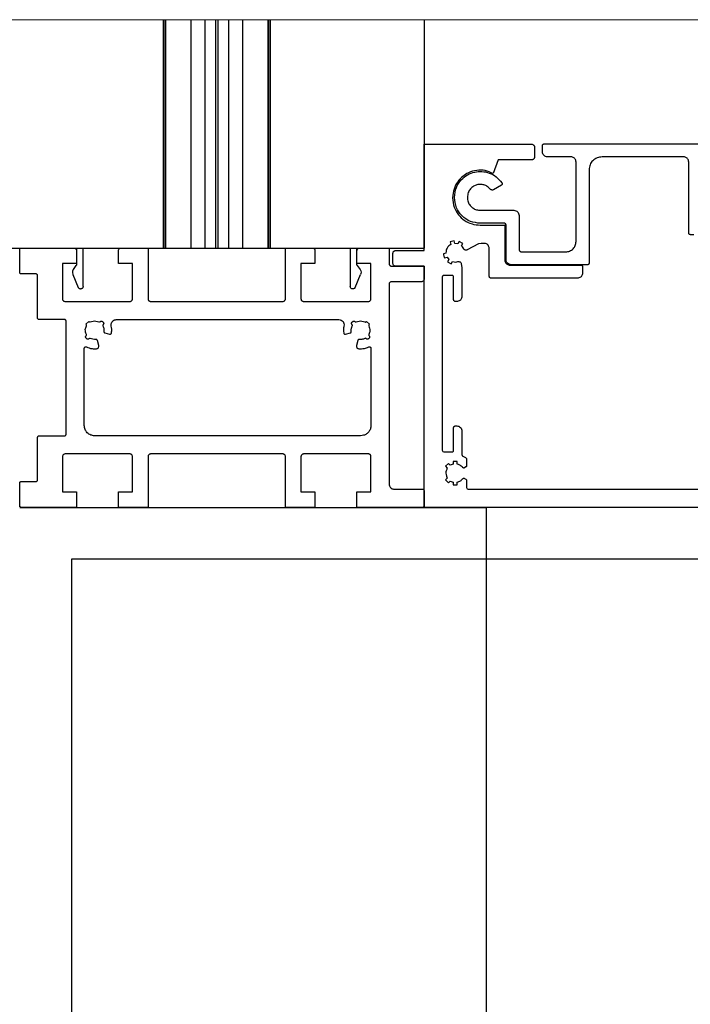
# Model space of a CAD drawing. Units: millimetres. Extents: x 458 to 2220, y -1397 to -92.
# Drawn here: x 594 to 659, y -543 to -448 of the extents above; entities that cross this region are included whole.
import ezdxf

# ---------------------------------------------------------------- set-up
doc = ezdxf.new("R2010")
doc.units = ezdxf.units.MM

msp = doc.modelspace()

# ---------------------------------------------------------------- linework, layer by layer
at = {"color": 7, "linetype": 'Continuous', "lineweight": 25}
for p, q in [((608.196, -447.613), (608.196, -469.621)), ((608.346, -447.613), (608.346, -469.621)), ((608.407, -447.613), (608.407, -469.621)), ((610.846, -447.613), (610.846, -469.621)), ((612.196, -447.613), (612.196, -469.621)), ((613.235, -447.613), (613.235, -469.621)), ((613.457, -447.613), (613.457, -469.621)), ((614.496, -447.613), (614.496, -469.621)), ((615.846, -447.613), (615.846, -469.621)), ((618.285, -447.613), (618.285, -469.621)), ((618.346, -447.613), (618.346, -469.621)), ((618.496, -447.613), (618.496, -469.621)), ((633.346, -447.613), (633.346, -469.621)), ((633.346, -459.621), (643.733, -459.622)), ((633.346, -469.871), (633.346, -459.621)), ((643.983, -459.871), (643.983, -460.871)), ((644.753, -460.338), (644.753, -459.739)), ((644.903, -459.589), (660.223, -459.588)), ((640.483, -461.122), (640.015, -462.445)), ((643.733, -461.121), (640.483, -461.122)), ((647.503, -460.838), (645.253, -460.838)), ((658.367, -460.838), (650.503, -460.838)), ((648.003, -468.989), (648.003, -461.338)), ((649.253, -462.088), (649.253, -471.088)), ((658.866, -468.188), (658.867, -461.338)), ((640.798, -463.567), (640.047, -464)), ((638.766, -465.989), (642.003, -465.989)), ((642.503, -466.49), (642.503, -469.738)), ((638.746, -467.421), (641.133, -467.421)), ((641.103, -467.239), (638.767, -467.239)), ((641.133, -467.421), (641.133, -470.771)), ((641.253, -470.739), (641.253, -467.389)), ((659.366, -468.338), (659.016, -468.338)), ((593.346, -469.621), (608.196, -469.621)), ((594.348, -471.971), (594.348, -469.771)), ((594.497, -469.621), (599.573, -469.621)), ((599.823, -469.621), (599.823, -469.871)), ((600.473, -473.321), (600.473, -469.621)), ((604.123, -469.621), (606.723, -469.621)), ((606.723, -469.621), (606.723, -474.521)), ((608.196, -469.621), (608.346, -469.621)), ((608.363, -469.621), (608.407, -469.621)), ((608.407, -469.621), (610.846, -469.621)), ((610.846, -469.621), (612.196, -469.621)), ((612.196, -469.621), (613.235, -469.621)), ((613.235, -469.621), (613.457, -469.621)), ((613.457, -469.621), (614.496, -469.621)), ((614.496, -469.621), (615.846, -469.621)), ((615.846, -469.621), (618.285, -469.621)), ((618.285, -469.621), (618.329, -469.621)), ((618.346, -469.621), (618.496, -469.621)), ((618.496, -469.621), (633.346, -469.621)), ((619.971, -469.621), (622.571, -469.621)), ((619.971, -474.521), (619.971, -469.621)), ((626.221, -469.621), (626.221, -473.321)), ((626.871, -469.871), (626.871, -469.621)), ((627.121, -469.621), (629.971, -469.621)), ((629.971, -469.621), (629.971, -471.121)), ((636.236, -468.927), (635.851, -469.033)), ((635.851, -469.033), (635.919, -469.279)), ((636.304, -469.172), (636.236, -468.927)), ((636.604, -469.209), (636.304, -469.172)), ((636.73, -468.987), (636.604, -469.209)), ((637.078, -469.184), (636.73, -468.987)), ((636.952, -469.406), (637.078, -469.184)), ((638.601, -469.23), (637.509, -469.813)), ((638.837, -469.171), (638.601, -469.23)), ((639.133, -469.171), (638.837, -469.171)), ((639.633, -472.371), (639.633, -469.671)), ((599.823, -469.871), (599.823, -471.121)), ((603.873, -471.121), (603.873, -469.871)), ((622.821, -469.871), (622.821, -471.121)), ((626.871, -471.121), (626.871, -469.871)), ((630.346, -471.121), (630.346, -470.121)), ((630.596, -469.871), (633.346, -469.871)), ((635.447, -470.113), (635.201, -470.182)), ((635.308, -470.566), (635.554, -470.498)), ((635.446, -470.071), (635.447, -470.113)), ((635.554, -470.498), (635.74, -470.737)), ((635.74, -470.737), (635.615, -470.959)), ((642.753, -469.989), (647.003, -469.989)), ((599.823, -471.121), (598.473, -471.121)), ((598.473, -471.121), (598.473, -474.521)), ((599.523, -471.697), (599.795, -471.307)), ((599.823, -471.121), (599.823, -471.221)), ((605.223, -471.121), (603.873, -471.121)), ((605.223, -474.521), (605.223, -471.121)), ((621.471, -471.121), (621.471, -474.521)), ((622.821, -471.121), (621.471, -471.121)), ((626.871, -471.221), (626.871, -471.121)), ((628.221, -471.121), (626.871, -471.121)), ((626.898, -471.307), (627.171, -471.697)), ((628.221, -474.521), (628.221, -471.121)), ((630.221, -471.371), (633.346, -471.371)), ((630.346, -471.129), (630.346, -471.121)), ((633.346, -471.371), (630.596, -471.371)), ((633.346, -494.621), (633.346, -471.371)), ((633.346, -471.371), (633.346, -472.621)), ((635.615, -470.959), (635.962, -471.155)), ((635.962, -471.155), (636.088, -470.934)), ((636.922, -471.13), (636.994, -471.536)), ((636.994, -471.536), (636.996, -471.562)), ((636.996, -471.562), (636.996, -474.271)), ((641.633, -471.271), (648.483, -471.271)), ((649.103, -471.239), (641.753, -471.239)), ((648.633, -471.421), (648.633, -472.021)), ((595.924, -472.121), (594.497, -472.121)), ((596.074, -476.371), (596.074, -472.271)), ((599.432, -471.984), (599.472, -472.179)), ((599.472, -472.179), (599.996, -473.419)), ((626.698, -473.419), (627.222, -472.179)), ((635.096, -472.421), (635.096, -489.122)), ((636.046, -472.271), (635.246, -472.271)), ((636.196, -474.622), (636.196, -472.421)), ((648.133, -472.521), (639.783, -472.521)), ((629.971, -473.121), (629.971, -492.371)), ((633.096, -472.871), (630.221, -472.871)), ((598.723, -474.771), (604.973, -474.771)), ((606.973, -474.771), (619.721, -474.771)), ((621.721, -474.771), (627.971, -474.771)), ((636.496, -474.772), (636.346, -474.771)), ((598.674, -476.521), (596.224, -476.521)), ((598.824, -487.571), (598.824, -476.671)), ((600.727, -476.974), (601.01, -476.692)), ((600.76, -477.007), (600.727, -476.974)), ((601.01, -476.692), (601.042, -476.725)), ((601.159, -476.742), (601.576, -476.64)), ((601.576, -476.64), (601.992, -476.742)), ((602.109, -476.725), (602.124, -476.71)), ((602.336, -476.71), (602.406, -476.78)), ((602.406, -476.992), (602.392, -477.007)), ((603.662, -476.521), (625.133, -476.521)), ((626.389, -476.78), (626.459, -476.71)), ((626.403, -477.007), (626.389, -476.992)), ((626.671, -476.71), (626.686, -476.725)), ((626.803, -476.742), (627.219, -476.64)), ((627.219, -476.64), (627.636, -476.742)), ((627.753, -476.725), (627.785, -476.692)), ((627.785, -476.692), (628.068, -476.974)), ((628.068, -476.974), (628.035, -477.007)), ((600.745, -478.089), (600.76, -478.074)), ((600.815, -478.371), (600.745, -478.301)), ((601.159, -478.338), (601.113, -478.327)), ((602.558, -477.804), (603.017, -477.927)), ((625.778, -477.927), (626.237, -477.804)), ((627.682, -478.327), (627.636, -478.338)), ((628.05, -478.301), (627.98, -478.371)), ((628.035, -478.074), (628.05, -478.089)), ((601.042, -478.356), (601.028, -478.371)), ((601.718, -478.43), (601.701, -478.432)), ((601.972, -479.018), (601.839, -478.523)), ((626.956, -478.523), (626.823, -479.018)), ((627.094, -478.432), (627.077, -478.43)), ((627.767, -478.371), (627.753, -478.356)), ((600.574, -486.721), (600.574, -479.294)), ((628.221, -479.294), (628.221, -486.721)), ((636.346, -486.771), (636.496, -486.771)), ((596.224, -487.721), (598.674, -487.721)), ((627.221, -487.721), (601.574, -487.721)), ((636.196, -489.121), (636.196, -486.922)), ((636.996, -487.271), (636.996, -489.543)), ((596.074, -491.971), (596.074, -487.871)), ((598.473, -489.721), (598.473, -493.121)), ((604.973, -489.471), (598.723, -489.471)), ((605.223, -493.121), (605.223, -489.721)), ((606.723, -489.721), (606.723, -494.621)), ((619.721, -489.471), (606.973, -489.471)), ((619.971, -494.621), (619.971, -489.721)), ((621.471, -489.721), (621.471, -493.121)), ((627.971, -489.471), (621.721, -489.471)), ((628.221, -493.121), (628.221, -489.721)), ((635.246, -489.272), (636.046, -489.271)), ((637.085, -489.68), (637.333, -489.816)), ((635.686, -490.379), (635.404, -490.662)), ((635.404, -490.662), (635.584, -490.842)), ((635.867, -490.56), (635.686, -490.379)), ((636.146, -490.444), (635.867, -490.56)), ((636.546, -490.189), (636.146, -490.189)), ((636.146, -490.189), (636.146, -490.444)), ((636.546, -490.444), (636.546, -490.189)), ((637.446, -490.025), (637.446, -490.6)), ((637.371, -490.73), (637.227, -490.813)), ((594.348, -494.471), (594.348, -492.271)), ((594.497, -492.121), (595.924, -492.121)), ((635.584, -491.801), (635.404, -491.981)), ((635.404, -491.981), (635.686, -492.263)), ((635.686, -492.263), (635.867, -492.083)), ((635.867, -492.083), (636.146, -492.199)), ((636.146, -492.199), (636.146, -492.454)), ((636.146, -492.454), (636.546, -492.454)), ((636.546, -492.454), (636.546, -492.199)), ((637.227, -491.83), (637.371, -491.913)), ((637.446, -492.043), (637.446, -492.721)), ((598.473, -493.121), (599.823, -493.121)), ((599.823, -493.121), (599.823, -494.621)), ((603.873, -494.621), (603.873, -493.121)), ((603.873, -493.121), (605.223, -493.121)), ((621.471, -493.121), (622.821, -493.121)), ((622.821, -493.121), (622.821, -494.621)), ((626.871, -494.621), (626.871, -493.121)), ((626.871, -493.121), (628.221, -493.121)), ((630.471, -492.871), (633.196, -492.871)), ((633.346, -493.021), (633.346, -494.471)), ((637.596, -492.871), (679.696, -492.872)), ((594.346, -494.621), (639.346, -494.621)), ((599.823, -494.621), (594.497, -494.621)), ((606.723, -494.621), (603.873, -494.621)), ((622.821, -494.621), (619.971, -494.621)), ((633.196, -494.621), (626.871, -494.621)), ((683.196, -494.621), (633.346, -494.621)), ((639.346, -494.621), (639.346, -499.621)), ((639.346, -499.621), (599.346, -499.621)), ((599.346, -499.621), (599.346, -570.621)), ((735.315, -499.621), (639.346, -499.621)), ((639.346, -499.621), (639.346, -570.621))]:
    msp.add_line(p, q, dxfattribs=at)
at = {"color": 7, "linetype": 'Continuous', "lineweight": 18, "flags": 128}
msp.add_lwpolyline([(735.315, -447.613), (633.346, -447.613), (618.496, -447.613), (618.346, -447.613), (618.285, -447.613), (615.846, -447.613), (614.496, -447.613), (613.457, -447.613), (613.235, -447.613), (612.196, -447.613), (610.846, -447.613), (608.407, -447.613), (608.346, -447.613), (608.196, -447.613), (593.346, -447.613)], dxfattribs=at)
at = {"color": 7, "linetype": 'Continuous', "lineweight": 25}
for centre, start, end in [((641.103, -467.389), 0.02102, 89.99463), ((636.046, -472.421), 359.98315, 89.99692), ((635.246, -489.121), 180.08521, 269.91763), ((637.596, -492.721), 180.01515, 270.00192)]:
    msp.add_arc(centre, 0.15, start, end, dxfattribs=at)
for points, knots in [([(643.733, -459.622), (643.765, -459.625), (643.831, -459.632), (643.913, -459.69), (643.971, -459.773), (643.979, -459.837), (643.983, -459.871)], [0, 0, 0, 0, 0.243741, 0.506383, 0.739609, 1, 1, 1, 1]), ([(644.753, -459.739), (644.755, -459.722), (644.758, -459.688), (644.783, -459.646), (644.816, -459.614), (644.858, -459.594), (644.888, -459.591), (644.903, -459.589)], [0, 0, 0, 0, 0.222354, 0.425974, 0.610234, 0.808862, 1, 1, 1, 1]), ([(643.983, -460.871), (643.98, -460.9), (643.974, -460.956), (643.933, -461.027), (643.878, -461.081), (643.808, -461.113), (643.758, -461.119), (643.733, -461.121)], [0, 0, 0, 0, 0.222379, 0.426047, 0.610365, 0.808915, 1, 1, 1, 1]), ([(645.253, -460.838), (645.189, -460.83), (645.057, -460.815), (644.893, -460.701), (644.777, -460.535), (644.761, -460.406), (644.753, -460.338)], [0, 0, 0, 0, 0.243874, 0.506348, 0.739511, 1, 1, 1, 1]), ([(648.003, -461.338), (647.997, -461.279), (647.986, -461.168), (647.904, -461.027), (647.793, -460.919), (647.654, -460.853), (647.553, -460.843), (647.503, -460.838)], [0, 0, 0, 0, 0.222399, 0.425908, 0.610427, 0.809046, 1, 1, 1, 1]), ([(650.503, -460.838), (650.344, -460.856), (650.012, -460.893), (649.603, -461.179), (649.312, -461.593), (649.274, -461.917), (649.253, -462.088)], [0, 0, 0, 0, 0.243865, 0.506341, 0.739532, 1, 1, 1, 1]), ([(658.867, -461.338), (658.861, -461.279), (658.85, -461.168), (658.767, -461.027), (658.656, -460.919), (658.518, -460.854), (658.416, -460.843), (658.367, -460.838)], [0, 0, 0, 0, 0.222456, 0.425949, 0.610451, 0.808999, 1, 1, 1, 1]), ([(640.015, -462.445), (639.758, -462.332), (639.251, -462.111), (638.407, -462.105), (637.661, -462.314), (637.036, -462.708), (636.545, -463.238), (636.17, -463.942), (636.121, -464.488), (636.096, -464.771)], [0, 0, 0, 0, 0.1526189, 0.3010567, 0.4521681, 0.5721936, 0.7018465, 0.8451279, 1, 1, 1, 1]), ([(636.267, -464.739), (636.304, -464.414), (636.375, -463.794), (636.874, -463.037), (637.507, -462.535), (638.209, -462.266), (638.933, -462.211), (639.648, -462.364), (640.339, -462.727), (640.673, -463.138), (640.847, -463.354)], [0, 0, 0, 0, 0.152596, 0.290755, 0.414259, 0.529012, 0.640149, 0.752397, 0.870459, 1, 1, 1, 1]), ([(639.73, -463.943), (639.639, -463.851), (639.464, -463.674), (639.127, -463.526), (638.782, -463.474), (638.434, -463.517), (638.1, -463.661), (637.801, -463.913), (637.567, -464.283), (637.534, -464.583), (637.517, -464.739)], [0, 0, 0, 0, 0.126018, 0.24249, 0.354496, 0.466235, 0.582176, 0.707159, 0.846665, 1, 1, 1, 1]), ([(640.047, -464), (640.018, -464.013), (639.959, -464.039), (639.867, -464.032), (639.788, -464), (639.75, -463.962), (639.73, -463.943)], [0, 0, 0, 0, 0.2751369, 0.5437526, 0.7624749, 1, 1, 1, 1]), ([(640.847, -463.354), (640.858, -463.375), (640.879, -463.419), (640.868, -463.488), (640.837, -463.538), (640.81, -463.557), (640.798, -463.567)], [0, 0, 0, 0, 0.290061, 0.592519, 0.80641, 1, 1, 1, 1]), ([(636.096, -464.771), (636.127, -465.08), (636.186, -465.672), (636.624, -466.419), (637.211, -466.988), (637.945, -467.338), (638.482, -467.394), (638.746, -467.421)], [0, 0, 0, 0, 0.222406, 0.42594, 0.61041, 0.809007, 1, 1, 1, 1]), ([(638.767, -467.239), (638.447, -467.203), (637.784, -467.128), (636.967, -466.557), (636.385, -465.728), (636.307, -465.081), (636.267, -464.739)], [0, 0, 0, 0, 0.243829, 0.506296, 0.739538, 1, 1, 1, 1]), ([(637.517, -464.739), (637.531, -464.885), (637.559, -465.164), (637.765, -465.516), (638.042, -465.785), (638.389, -465.95), (638.642, -465.976), (638.766, -465.989)], [0, 0, 0, 0, 0.222409, 0.425968, 0.610398, 0.809022, 1, 1, 1, 1]), ([(642.003, -465.989), (642.067, -465.997), (642.2, -466.012), (642.363, -466.126), (642.48, -466.292), (642.495, -466.421), (642.503, -466.49)], [0, 0, 0, 0, 0.2438, 0.50636, 0.739552, 1, 1, 1, 1]), ([(659.016, -468.338), (658.997, -468.335), (658.958, -468.331), (658.908, -468.297), (658.874, -468.247), (658.869, -468.208), (658.866, -468.188)], [0, 0, 0, 0, 0.244031, 0.506179, 0.739542, 1, 1, 1, 1]), ([(594.348, -469.771), (594.349, -469.754), (594.353, -469.72), (594.377, -469.678), (594.411, -469.646), (594.452, -469.626), (594.483, -469.623), (594.497, -469.621)], [0, 0, 0, 0, 0.222365, 0.425995, 0.610384, 0.809009, 1, 1, 1, 1]), ([(599.573, -469.621), (599.604, -469.625), (599.671, -469.633), (599.753, -469.69), (599.811, -469.773), (599.818, -469.837), (599.823, -469.871)], [0, 0, 0, 0, 0.24388, 0.506372, 0.739566, 1, 1, 1, 1]), ([(603.873, -469.871), (603.875, -469.842), (603.881, -469.786), (603.922, -469.716), (603.978, -469.662), (604.047, -469.629), (604.098, -469.624), (604.123, -469.621)], [0, 0, 0, 0, 0.222359, 0.425954, 0.610383, 0.808971, 1, 1, 1, 1]), ([(622.571, -469.621), (622.603, -469.625), (622.669, -469.633), (622.751, -469.69), (622.809, -469.773), (622.817, -469.837), (622.821, -469.871)], [0, 0, 0, 0, 0.243892, 0.506333, 0.739538, 1, 1, 1, 1]), ([(626.871, -469.871), (626.874, -469.842), (626.88, -469.786), (626.921, -469.716), (626.976, -469.662), (627.045, -469.629), (627.096, -469.624), (627.121, -469.621)], [0, 0, 0, 0, 0.222359, 0.425954, 0.610383, 0.808971, 1, 1, 1, 1]), ([(635.919, -469.279), (635.852, -469.323), (635.712, -469.414), (635.506, -469.673), (635.47, -469.916), (635.446, -470.071)], [0, 0, 0, 0, 0.2484565, 0.5205132, 1, 1, 1, 1]), ([(637.164, -469.696), (637.131, -469.634), (637.074, -469.527), (636.988, -469.442), (636.952, -469.406)], [0, 0, 0, 0, 0.576402, 1, 1, 1, 1]), ([(637.509, -469.813), (637.475, -469.826), (637.407, -469.852), (637.303, -469.832), (637.215, -469.78), (637.182, -469.725), (637.164, -469.696)], [0, 0, 0, 0, 0.266217, 0.529848, 0.751269, 1, 1, 1, 1]), ([(639.633, -469.671), (639.627, -469.613), (639.616, -469.501), (639.533, -469.361), (639.422, -469.253), (639.284, -469.187), (639.182, -469.177), (639.133, -469.171)], [0, 0, 0, 0, 0.222362, 0.425871, 0.610405, 0.809001, 1, 1, 1, 1]), ([(642.503, -469.738), (642.506, -469.768), (642.512, -469.823), (642.553, -469.894), (642.608, -469.948), (642.678, -469.981), (642.728, -469.986), (642.753, -469.989)], [0, 0, 0, 0, 0.222394, 0.425839, 0.610311, 0.808983, 1, 1, 1, 1]), ([(647.003, -469.989), (647.131, -469.974), (647.396, -469.944), (647.723, -469.715), (647.956, -469.384), (647.987, -469.125), (648.003, -468.989)], [0, 0, 0, 0, 0.243854, 0.506304, 0.739534, 1, 1, 1, 1]), ([(630.346, -470.121), (630.349, -470.092), (630.355, -470.036), (630.396, -469.966), (630.451, -469.912), (630.52, -469.879), (630.571, -469.874), (630.596, -469.871)], [0, 0, 0, 0, 0.222307, 0.425929, 0.610414, 0.808973, 1, 1, 1, 1]), ([(635.201, -470.182), (635.213, -470.257), (635.232, -470.39), (635.285, -470.513), (635.308, -470.566)], [0, 0, 0, 0, 0.569477, 1, 1, 1, 1]), ([(641.753, -471.239), (641.689, -471.232), (641.557, -471.217), (641.393, -471.103), (641.277, -470.937), (641.261, -470.808), (641.253, -470.739)], [0, 0, 0, 0, 0.2438601, 0.5062828, 0.7395492, 1, 1, 1, 1]), ([(599.823, -471.221), (599.821, -471.239), (599.818, -471.269), (599.802, -471.296), (599.795, -471.307)], [0, 0, 0, 0, 0.5586709, 1, 1, 1, 1]), ([(626.898, -471.307), (626.89, -471.292), (626.874, -471.266), (626.872, -471.235), (626.871, -471.221)], [0, 0, 0, 0, 0.558635, 1, 1, 1, 1]), ([(629.971, -471.121), (629.974, -471.151), (629.98, -471.206), (630.021, -471.277), (630.076, -471.331), (630.145, -471.364), (630.196, -471.369), (630.221, -471.371)], [0, 0, 0, 0, 0.222417, 0.425936, 0.610471, 0.809028, 1, 1, 1, 1]), ([(630.596, -471.371), (630.565, -471.368), (630.499, -471.361), (630.419, -471.305), (630.36, -471.225), (630.351, -471.162), (630.346, -471.129)], [0, 0, 0, 0, 0.244546, 0.507405, 0.73981, 1, 1, 1, 1]), ([(636.088, -470.934), (636.184, -470.954), (636.357, -470.99), (636.529, -470.951), (636.604, -470.934)], [0, 0, 0, 0, 0.55874, 1, 1, 1, 1]), ([(636.604, -470.934), (636.64, -470.928), (636.711, -470.915), (636.811, -470.956), (636.891, -471.028), (636.911, -471.095), (636.922, -471.13)], [0, 0, 0, 0, 0.252665, 0.5131, 0.740625, 1, 1, 1, 1]), ([(641.133, -470.771), (641.139, -470.83), (641.15, -470.941), (641.232, -471.082), (641.343, -471.19), (641.481, -471.256), (641.583, -471.266), (641.633, -471.271)], [0, 0, 0, 0, 0.222415, 0.425905, 0.610424, 0.80901, 1, 1, 1, 1]), ([(648.483, -471.271), (648.502, -471.274), (648.542, -471.278), (648.591, -471.312), (648.626, -471.362), (648.63, -471.401), (648.633, -471.421)], [0, 0, 0, 0, 0.2437526, 0.5062567, 0.7395146, 1, 1, 1, 1]), ([(649.253, -471.088), (649.251, -471.106), (649.248, -471.14), (649.224, -471.182), (649.19, -471.215), (649.149, -471.235), (649.118, -471.238), (649.103, -471.239)], [0, 0, 0, 0, 0.222428, 0.426157, 0.610652, 0.809146, 1, 1, 1, 1]), ([(594.497, -472.121), (594.478, -472.119), (594.439, -472.115), (594.39, -472.08), (594.355, -472.031), (594.35, -471.992), (594.348, -471.971)], [0, 0, 0, 0, 0.243854, 0.506282, 0.739562, 1, 1, 1, 1]), ([(596.074, -472.271), (596.072, -472.254), (596.069, -472.22), (596.044, -472.178), (596.011, -472.146), (595.97, -472.125), (595.939, -472.123), (595.924, -472.121)], [0, 0, 0, 0, 0.222499, 0.426095, 0.610213, 0.809532, 1, 1, 1, 1]), ([(599.523, -471.697), (599.494, -471.747), (599.443, -471.836), (599.435, -471.939), (599.432, -471.984)], [0, 0, 0, 0, 0.558646, 1, 1, 1, 1]), ([(627.171, -471.697), (627.214, -471.784), (627.291, -471.94), (627.243, -472.106), (627.222, -472.179)], [0, 0, 0, 0, 0.559015, 1, 1, 1, 1]), ([(633.346, -472.621), (633.343, -472.651), (633.338, -472.706), (633.296, -472.777), (633.241, -472.83), (633.172, -472.864), (633.121, -472.869), (633.096, -472.871)], [0, 0, 0, 0, 0.222361, 0.425943, 0.610373, 0.808971, 1, 1, 1, 1]), ([(635.246, -472.271), (635.227, -472.273), (635.187, -472.278), (635.138, -472.312), (635.103, -472.362), (635.098, -472.401), (635.096, -472.421)], [0, 0, 0, 0, 0.2437104, 0.5064829, 0.7395157, 1, 1, 1, 1]), ([(639.783, -472.521), (639.764, -472.519), (639.724, -472.515), (639.675, -472.48), (639.64, -472.431), (639.635, -472.392), (639.633, -472.371)], [0, 0, 0, 0, 0.244017, 0.506341, 0.739622, 1, 1, 1, 1]), ([(648.633, -472.021), (648.627, -472.08), (648.616, -472.191), (648.533, -472.332), (648.422, -472.44), (648.284, -472.505), (648.182, -472.516), (648.133, -472.521)], [0, 0, 0, 0, 0.2223809, 0.426015, 0.610379, 0.8089979, 1, 1, 1, 1]), ([(599.996, -473.419), (600.03, -473.46), (600.091, -473.534), (600.182, -473.56), (600.223, -473.571)], [0, 0, 0, 0, 0.559362, 1, 1, 1, 1]), ([(600.473, -473.321), (600.468, -473.358), (600.459, -473.432), (600.391, -473.514), (600.309, -473.562), (600.251, -473.568), (600.223, -473.571)], [0, 0, 0, 0, 0.279991, 0.559224, 0.779005, 1, 1, 1, 1]), ([(626.469, -473.571), (626.433, -473.566), (626.361, -473.554), (626.281, -473.487), (626.232, -473.406), (626.225, -473.35), (626.221, -473.321)], [0, 0, 0, 0, 0.279194, 0.560192, 0.779656, 1, 1, 1, 1]), ([(626.698, -473.419), (626.685, -473.443), (626.659, -473.491), (626.581, -473.554), (626.512, -473.565), (626.469, -473.571)], [0, 0, 0, 0, 0.280494, 0.56206, 1, 1, 1, 1]), ([(630.221, -472.871), (630.189, -472.875), (630.123, -472.882), (630.041, -472.94), (629.983, -473.022), (629.975, -473.087), (629.971, -473.121)], [0, 0, 0, 0, 0.243298, 0.505947, 0.739355, 1, 1, 1, 1]), ([(598.473, -474.521), (598.475, -474.551), (598.481, -474.606), (598.522, -474.677), (598.578, -474.73), (598.647, -474.765), (598.698, -474.769), (598.723, -474.771)], [0, 0, 0, 0, 0.222517, 0.426119, 0.610314, 0.809595, 1, 1, 1, 1]), ([(604.973, -474.771), (605.004, -474.768), (605.071, -474.76), (605.152, -474.703), (605.211, -474.62), (605.218, -474.556), (605.223, -474.521)], [0, 0, 0, 0, 0.243817, 0.506299, 0.73952, 1, 1, 1, 1]), ([(606.723, -474.521), (606.725, -474.551), (606.731, -474.606), (606.772, -474.677), (606.828, -474.73), (606.897, -474.765), (606.948, -474.769), (606.973, -474.771)], [0, 0, 0, 0, 0.222519, 0.426123, 0.610388, 0.809593, 1, 1, 1, 1]), ([(619.721, -474.771), (619.753, -474.768), (619.819, -474.76), (619.901, -474.703), (619.959, -474.62), (619.967, -474.556), (619.971, -474.521)], [0, 0, 0, 0, 0.243817, 0.506299, 0.73952, 1, 1, 1, 1]), ([(621.471, -474.521), (621.474, -474.551), (621.48, -474.606), (621.521, -474.677), (621.576, -474.731), (621.645, -474.764), (621.696, -474.769), (621.721, -474.771)], [0, 0, 0, 0, 0.222417, 0.425904, 0.610415, 0.808961, 1, 1, 1, 1]), ([(627.971, -474.771), (628.003, -474.768), (628.069, -474.76), (628.151, -474.703), (628.209, -474.62), (628.217, -474.556), (628.221, -474.521)], [0, 0, 0, 0, 0.243357, 0.505988, 0.739338, 1, 1, 1, 1]), ([(636.996, -474.271), (636.99, -474.33), (636.979, -474.441), (636.896, -474.582), (636.786, -474.69), (636.647, -474.756), (636.546, -474.766), (636.496, -474.772)], [0, 0, 0, 0, 0.222414, 0.425986, 0.610368, 0.808996, 1, 1, 1, 1]), ([(636.346, -474.771), (636.327, -474.769), (636.287, -474.765), (636.238, -474.73), (636.203, -474.681), (636.199, -474.642), (636.196, -474.622)], [0, 0, 0, 0, 0.243828, 0.50648, 0.739478, 1, 1, 1, 1]), ([(596.224, -476.521), (596.205, -476.519), (596.165, -476.515), (596.116, -476.48), (596.081, -476.431), (596.076, -476.392), (596.074, -476.371)], [0, 0, 0, 0, 0.243846, 0.506371, 0.739571, 1, 1, 1, 1]), ([(598.824, -476.671), (598.822, -476.654), (598.819, -476.62), (598.794, -476.578), (598.761, -476.546), (598.72, -476.525), (598.689, -476.523), (598.674, -476.521)], [0, 0, 0, 0, 0.222459, 0.426038, 0.610233, 0.809422, 1, 1, 1, 1]), ([(600.778, -477.957), (600.723, -477.799), (600.625, -477.519), (600.731, -477.244), (600.778, -477.124)], [0, 0, 0, 0, 0.561302, 1, 1, 1, 1]), ([(600.778, -477.124), (600.782, -477.113), (600.791, -477.09), (600.789, -477.046), (600.771, -477.021), (600.76, -477.007)], [0, 0, 0, 0, 0.285376, 0.582094, 1, 1, 1, 1]), ([(601.042, -476.725), (601.052, -476.732), (601.071, -476.748), (601.113, -476.758), (601.142, -476.748), (601.159, -476.742)], [0, 0, 0, 0, 0.295869, 0.571496, 1, 1, 1, 1]), ([(601.992, -476.742), (602.003, -476.747), (602.025, -476.756), (602.058, -476.753), (602.087, -476.743), (602.102, -476.731), (602.109, -476.725)], [0, 0, 0, 0, 0.276441, 0.547214, 0.766155, 1, 1, 1, 1]), ([(602.124, -476.71), (602.142, -476.695), (602.174, -476.671), (602.213, -476.667), (602.23, -476.666)], [0, 0, 0, 0, 0.575352, 1, 1, 1, 1]), ([(602.23, -476.666), (602.252, -476.668), (602.291, -476.673), (602.322, -476.698), (602.336, -476.71)], [0, 0, 0, 0, 0.540357, 1, 1, 1, 1]), ([(602.392, -477.007), (602.385, -477.015), (602.37, -477.033), (602.361, -477.066), (602.362, -477.098), (602.37, -477.115), (602.374, -477.124)], [0, 0, 0, 0, 0.258092, 0.54518, 0.778236, 1, 1, 1, 1]), ([(602.374, -477.124), (602.414, -477.22), (602.486, -477.394), (602.473, -477.581), (602.467, -477.666)], [0, 0, 0, 0, 0.549406, 1, 1, 1, 1]), ([(602.406, -476.78), (602.419, -476.797), (602.447, -476.832), (602.454, -476.897), (602.439, -476.953), (602.417, -476.98), (602.406, -476.992)], [0, 0, 0, 0, 0.266079, 0.564125, 0.793707, 1, 1, 1, 1]), ([(603.177, -477.142), (603.168, -477.076), (603.152, -476.946), (603.22, -476.766), (603.336, -476.629), (603.49, -476.541), (603.606, -476.528), (603.662, -476.521)], [0, 0, 0, 0, 0.220162, 0.429595, 0.615835, 0.812402, 1, 1, 1, 1]), ([(603.204, -477.806), (603.217, -477.681), (603.24, -477.458), (603.196, -477.238), (603.177, -477.142)], [0, 0, 0, 0, 0.561376, 1, 1, 1, 1]), ([(625.133, -476.521), (625.205, -476.531), (625.357, -476.55), (625.536, -476.699), (625.643, -476.912), (625.626, -477.063), (625.618, -477.142)], [0, 0, 0, 0, 0.239511, 0.501314, 0.740834, 1, 1, 1, 1]), ([(625.618, -477.142), (625.595, -477.265), (625.554, -477.485), (625.579, -477.708), (625.591, -477.806)], [0, 0, 0, 0, 0.557427, 1, 1, 1, 1]), ([(626.328, -477.666), (626.323, -477.558), (626.315, -477.37), (626.389, -477.198), (626.421, -477.124)], [0, 0, 0, 0, 0.56997, 1, 1, 1, 1]), ([(626.389, -476.992), (626.376, -476.976), (626.348, -476.94), (626.341, -476.876), (626.356, -476.819), (626.378, -476.793), (626.389, -476.78)], [0, 0, 0, 0, 0.266124, 0.564157, 0.793651, 1, 1, 1, 1]), ([(626.421, -477.124), (626.426, -477.113), (626.435, -477.09), (626.432, -477.046), (626.414, -477.021), (626.403, -477.007)], [0, 0, 0, 0, 0.2857889, 0.5823628, 1, 1, 1, 1]), ([(626.459, -476.71), (626.477, -476.695), (626.509, -476.671), (626.548, -476.667), (626.565, -476.666)], [0, 0, 0, 0, 0.575115, 1, 1, 1, 1]), ([(626.565, -476.666), (626.586, -476.668), (626.626, -476.673), (626.657, -476.698), (626.671, -476.71)], [0, 0, 0, 0, 0.540129, 1, 1, 1, 1]), ([(626.686, -476.725), (626.696, -476.732), (626.714, -476.748), (626.757, -476.758), (626.785, -476.748), (626.803, -476.742)], [0, 0, 0, 0, 0.295476, 0.571121, 1, 1, 1, 1]), ([(627.636, -476.742), (627.647, -476.747), (627.668, -476.756), (627.701, -476.754), (627.73, -476.743), (627.745, -476.731), (627.753, -476.725)], [0, 0, 0, 0, 0.276478, 0.547063, 0.76601, 1, 1, 1, 1]), ([(628.035, -477.007), (628.028, -477.015), (628.013, -477.033), (628.005, -477.066), (628.006, -477.098), (628.013, -477.115), (628.017, -477.124)], [0, 0, 0, 0, 0.2582785, 0.5445561, 0.7780126, 1, 1, 1, 1]), ([(628.017, -477.124), (628.072, -477.281), (628.17, -477.562), (628.064, -477.836), (628.017, -477.957)], [0, 0, 0, 0, 0.561302, 1, 1, 1, 1]), ([(600.745, -478.301), (600.732, -478.284), (600.705, -478.249), (600.698, -478.184), (600.713, -478.128), (600.735, -478.101), (600.745, -478.089)], [0, 0, 0, 0, 0.266124, 0.564126, 0.793651, 1, 1, 1, 1]), ([(600.76, -478.074), (600.767, -478.065), (600.782, -478.047), (600.79, -478.015), (600.789, -477.983), (600.782, -477.965), (600.778, -477.957)], [0, 0, 0, 0, 0.258143, 0.545176, 0.778234, 1, 1, 1, 1]), ([(601.113, -478.327), (601.099, -478.329), (601.072, -478.332), (601.052, -478.348), (601.042, -478.356)], [0, 0, 0, 0, 0.540297, 1, 1, 1, 1]), ([(601.701, -478.432), (601.597, -478.437), (601.409, -478.446), (601.237, -478.372), (601.159, -478.338)], [0, 0, 0, 0, 0.5521581, 1, 1, 1, 1]), ([(602.467, -477.666), (602.467, -477.685), (602.467, -477.722), (602.494, -477.765), (602.525, -477.792), (602.548, -477.8), (602.558, -477.804)], [0, 0, 0, 0, 0.3200342, 0.6088581, 0.8114445, 1, 1, 1, 1]), ([(603.017, -477.927), (603.038, -477.93), (603.081, -477.936), (603.14, -477.911), (603.186, -477.866), (603.198, -477.827), (603.204, -477.806)], [0, 0, 0, 0, 0.25165, 0.512026, 0.740298, 1, 1, 1, 1]), ([(625.591, -477.806), (625.596, -477.824), (625.605, -477.858), (625.639, -477.897), (625.68, -477.923), (625.728, -477.934), (625.761, -477.929), (625.778, -477.927)], [0, 0, 0, 0, 0.222475, 0.421335, 0.60297, 0.802083, 1, 1, 1, 1]), ([(626.237, -477.804), (626.25, -477.798), (626.279, -477.787), (626.31, -477.753), (626.329, -477.711), (626.328, -477.681), (626.328, -477.666)], [0, 0, 0, 0, 0.241568, 0.50909, 0.746376, 1, 1, 1, 1]), ([(627.636, -478.338), (627.537, -478.379), (627.363, -478.451), (627.175, -478.437), (627.094, -478.432)], [0, 0, 0, 0, 0.565681, 1, 1, 1, 1]), ([(627.753, -478.356), (627.741, -478.347), (627.72, -478.33), (627.693, -478.328), (627.682, -478.327)], [0, 0, 0, 0, 0.5750463, 1, 1, 1, 1]), ([(628.017, -477.957), (628.013, -477.968), (628.004, -477.991), (628.007, -478.035), (628.025, -478.059), (628.035, -478.074)], [0, 0, 0, 0, 0.2857724, 0.5824021, 1, 1, 1, 1]), ([(628.05, -478.089), (628.063, -478.105), (628.09, -478.14), (628.097, -478.205), (628.082, -478.262), (628.06, -478.288), (628.05, -478.301)], [0, 0, 0, 0, 0.2660792, 0.5641562, 0.7937069, 1, 1, 1, 1]), ([(600.574, -479.294), (600.576, -479.277), (600.579, -479.243), (600.604, -479.201), (600.637, -479.169), (600.678, -479.148), (600.709, -479.146), (600.724, -479.144)], [0, 0, 0, 0, 0.222486, 0.426036, 0.610235, 0.809543, 1, 1, 1, 1]), ([(600.724, -479.144), (600.737, -479.145), (600.759, -479.147), (600.78, -479.156), (600.79, -479.16)], [0, 0, 0, 0, 0.552681, 1, 1, 1, 1]), ([(600.79, -479.16), (600.966, -479.228), (601.277, -479.349), (601.61, -479.337), (601.755, -479.331)], [0, 0, 0, 0, 0.564682, 1, 1, 1, 1]), ([(601.028, -478.371), (601.009, -478.385), (600.974, -478.412), (600.912, -478.418), (600.857, -478.404), (600.83, -478.382), (600.815, -478.371)], [0, 0, 0, 0, 0.288135, 0.557218, 0.770546, 1, 1, 1, 1]), ([(601.839, -478.523), (601.833, -478.507), (601.82, -478.476), (601.777, -478.44), (601.74, -478.434), (601.718, -478.43)], [0, 0, 0, 0, 0.320485, 0.602734, 1, 1, 1, 1]), ([(601.755, -479.331), (601.789, -479.324), (601.86, -479.308), (601.941, -479.23), (601.986, -479.127), (601.977, -479.055), (601.972, -479.018)], [0, 0, 0, 0, 0.239182, 0.503375, 0.743922, 1, 1, 1, 1]), ([(626.823, -479.018), (626.818, -479.049), (626.809, -479.11), (626.837, -479.197), (626.889, -479.267), (626.959, -479.314), (627.013, -479.326), (627.04, -479.331)], [0, 0, 0, 0, 0.217237, 0.42687, 0.614963, 0.812913, 1, 1, 1, 1]), ([(627.077, -478.43), (627.063, -478.432), (627.035, -478.434), (626.999, -478.455), (626.97, -478.485), (626.961, -478.51), (626.956, -478.523)], [0, 0, 0, 0, 0.250717, 0.515467, 0.744525, 1, 1, 1, 1]), ([(627.04, -479.331), (627.225, -479.335), (627.559, -479.342), (627.868, -479.216), (628.006, -479.16)], [0, 0, 0, 0, 0.55309, 1, 1, 1, 1]), ([(627.98, -478.371), (627.961, -478.385), (627.926, -478.412), (627.864, -478.418), (627.809, -478.404), (627.782, -478.382), (627.767, -478.371)], [0, 0, 0, 0, 0.288134, 0.557342, 0.770547, 1, 1, 1, 1]), ([(628.006, -479.16), (628.017, -479.155), (628.039, -479.146), (628.061, -479.145), (628.071, -479.144)], [0, 0, 0, 0, 0.565677, 1, 1, 1, 1]), ([(628.071, -479.144), (628.09, -479.147), (628.13, -479.151), (628.179, -479.185), (628.214, -479.235), (628.219, -479.274), (628.221, -479.294)], [0, 0, 0, 0, 0.243379, 0.505994, 0.73936, 1, 1, 1, 1]), ([(601.574, -487.721), (601.446, -487.707), (601.181, -487.677), (600.854, -487.448), (600.621, -487.117), (600.59, -486.858), (600.574, -486.721)], [0, 0, 0, 0, 0.243836, 0.506298, 0.739534, 1, 1, 1, 1]), ([(628.221, -486.721), (628.209, -486.838), (628.187, -487.061), (628.022, -487.343), (627.8, -487.558), (627.523, -487.69), (627.321, -487.711), (627.221, -487.721)], [0, 0, 0, 0, 0.222409, 0.425942, 0.610404, 0.808999, 1, 1, 1, 1]), ([(636.196, -486.922), (636.198, -486.904), (636.201, -486.871), (636.226, -486.828), (636.259, -486.796), (636.301, -486.776), (636.331, -486.773), (636.346, -486.771)], [0, 0, 0, 0, 0.222402, 0.425998, 0.61042, 0.809103, 1, 1, 1, 1]), ([(636.496, -486.771), (636.56, -486.779), (636.692, -486.794), (636.856, -486.908), (636.972, -487.074), (636.988, -487.203), (636.996, -487.271)], [0, 0, 0, 0, 0.243864, 0.506285, 0.739563, 1, 1, 1, 1]), ([(596.074, -487.871), (596.076, -487.854), (596.079, -487.82), (596.104, -487.778), (596.137, -487.746), (596.179, -487.726), (596.209, -487.723), (596.224, -487.721)], [0, 0, 0, 0, 0.222365, 0.425995, 0.610384, 0.809009, 1, 1, 1, 1]), ([(598.674, -487.721), (598.693, -487.719), (598.733, -487.715), (598.782, -487.681), (598.817, -487.631), (598.822, -487.592), (598.824, -487.571)], [0, 0, 0, 0, 0.243384, 0.506029, 0.739405, 1, 1, 1, 1]), ([(598.723, -489.471), (598.691, -489.475), (598.624, -489.483), (598.543, -489.54), (598.484, -489.623), (598.477, -489.687), (598.473, -489.721)], [0, 0, 0, 0, 0.243817, 0.506299, 0.73952, 1, 1, 1, 1]), ([(605.223, -489.721), (605.22, -489.692), (605.214, -489.636), (605.173, -489.566), (605.117, -489.513), (605.048, -489.478), (604.997, -489.474), (604.973, -489.471)], [0, 0, 0, 0, 0.222513, 0.426074, 0.610322, 0.809598, 1, 1, 1, 1]), ([(606.973, -489.471), (606.941, -489.475), (606.874, -489.482), (606.793, -489.54), (606.734, -489.622), (606.727, -489.687), (606.723, -489.721)], [0, 0, 0, 0, 0.243357, 0.505988, 0.739338, 1, 1, 1, 1]), ([(619.971, -489.721), (619.968, -489.692), (619.963, -489.636), (619.921, -489.566), (619.865, -489.513), (619.797, -489.478), (619.746, -489.474), (619.721, -489.471)], [0, 0, 0, 0, 0.222516, 0.426117, 0.610325, 0.809595, 1, 1, 1, 1]), ([(621.721, -489.471), (621.689, -489.475), (621.623, -489.483), (621.541, -489.54), (621.483, -489.623), (621.475, -489.687), (621.471, -489.721)], [0, 0, 0, 0, 0.243817, 0.506299, 0.73952, 1, 1, 1, 1]), ([(628.221, -489.721), (628.218, -489.692), (628.213, -489.636), (628.171, -489.566), (628.116, -489.512), (628.047, -489.479), (627.996, -489.474), (627.971, -489.471)], [0, 0, 0, 0, 0.222419, 0.425907, 0.610419, 0.809035, 1, 1, 1, 1]), ([(636.046, -489.271), (636.065, -489.269), (636.105, -489.265), (636.154, -489.23), (636.189, -489.181), (636.194, -489.142), (636.196, -489.121)], [0, 0, 0, 0, 0.243732, 0.506139, 0.739415, 1, 1, 1, 1]), ([(636.996, -489.543), (636.998, -489.561), (637.001, -489.596), (637.031, -489.647), (637.065, -489.668), (637.085, -489.68)], [0, 0, 0, 0, 0.3159371, 0.6050554, 1, 1, 1, 1]), ([(637.065, -490.78), (636.98, -490.689), (636.834, -490.533), (636.631, -490.47), (636.546, -490.444)], [0, 0, 0, 0, 0.580182, 1, 1, 1, 1]), ([(637.333, -489.816), (637.349, -489.829), (637.384, -489.855), (637.432, -489.924), (637.441, -489.986), (637.446, -490.025)], [0, 0, 0, 0, 0.250373, 0.523836, 1, 1, 1, 1]), ([(637.446, -490.6), (637.445, -490.616), (637.442, -490.647), (637.417, -490.695), (637.388, -490.717), (637.371, -490.73)], [0, 0, 0, 0, 0.3122381, 0.6013368, 1, 1, 1, 1]), ([(635.584, -490.842), (635.542, -490.924), (635.463, -491.075), (635.451, -491.244), (635.446, -491.321)], [0, 0, 0, 0, 0.542838, 1, 1, 1, 1]), ([(635.446, -491.321), (635.454, -491.419), (635.468, -491.589), (635.55, -491.737), (635.584, -491.801)], [0, 0, 0, 0, 0.574999, 1, 1, 1, 1]), ([(637.227, -490.813), (637.212, -490.819), (637.182, -490.833), (637.134, -490.828), (637.094, -490.811), (637.075, -490.79), (637.065, -490.78)], [0, 0, 0, 0, 0.27369, 0.541865, 0.760501, 1, 1, 1, 1]), ([(594.348, -492.271), (594.349, -492.254), (594.353, -492.22), (594.377, -492.178), (594.411, -492.146), (594.452, -492.126), (594.483, -492.123), (594.497, -492.121)], [0, 0, 0, 0, 0.222365, 0.425995, 0.610384, 0.809009, 1, 1, 1, 1]), ([(595.924, -492.121), (595.943, -492.119), (595.983, -492.115), (596.032, -492.08), (596.067, -492.031), (596.072, -491.992), (596.074, -491.971)], [0, 0, 0, 0, 0.243404, 0.505964, 0.739358, 1, 1, 1, 1]), ([(629.971, -492.371), (629.977, -492.43), (629.988, -492.541), (630.071, -492.682), (630.181, -492.79), (630.32, -492.856), (630.421, -492.866), (630.471, -492.871)], [0, 0, 0, 0, 0.222417, 0.42592, 0.610443, 0.808994, 1, 1, 1, 1]), ([(636.546, -492.199), (636.654, -492.163), (636.856, -492.095), (636.999, -491.936), (637.065, -491.863)], [0, 0, 0, 0, 0.536048, 1, 1, 1, 1]), ([(637.065, -491.863), (637.077, -491.85), (637.102, -491.825), (637.149, -491.812), (637.192, -491.814), (637.215, -491.825), (637.227, -491.83)], [0, 0, 0, 0, 0.300019, 0.573307, 0.782889, 1, 1, 1, 1]), ([(637.371, -491.913), (637.382, -491.921), (637.404, -491.936), (637.437, -491.979), (637.442, -492.018), (637.446, -492.043)], [0, 0, 0, 0, 0.249271, 0.521687, 1, 1, 1, 1]), ([(633.196, -492.871), (633.215, -492.874), (633.255, -492.878), (633.304, -492.912), (633.339, -492.962), (633.344, -493.001), (633.346, -493.021)], [0, 0, 0, 0, 0.243841, 0.506368, 0.739569, 1, 1, 1, 1]), ([(594.497, -494.621), (594.478, -494.619), (594.439, -494.615), (594.39, -494.58), (594.355, -494.531), (594.35, -494.492), (594.348, -494.471)], [0, 0, 0, 0, 0.243854, 0.506282, 0.739562, 1, 1, 1, 1]), ([(633.346, -494.471), (633.344, -494.489), (633.341, -494.522), (633.316, -494.565), (633.283, -494.597), (633.241, -494.617), (633.211, -494.62), (633.196, -494.621)], [0, 0, 0, 0, 0.222365, 0.425995, 0.610384, 0.809009, 1, 1, 1, 1])]:
    msp.add_open_spline(points, degree=3, knots=knots, dxfattribs=at)

doc.saveas('drawing.dxf')
